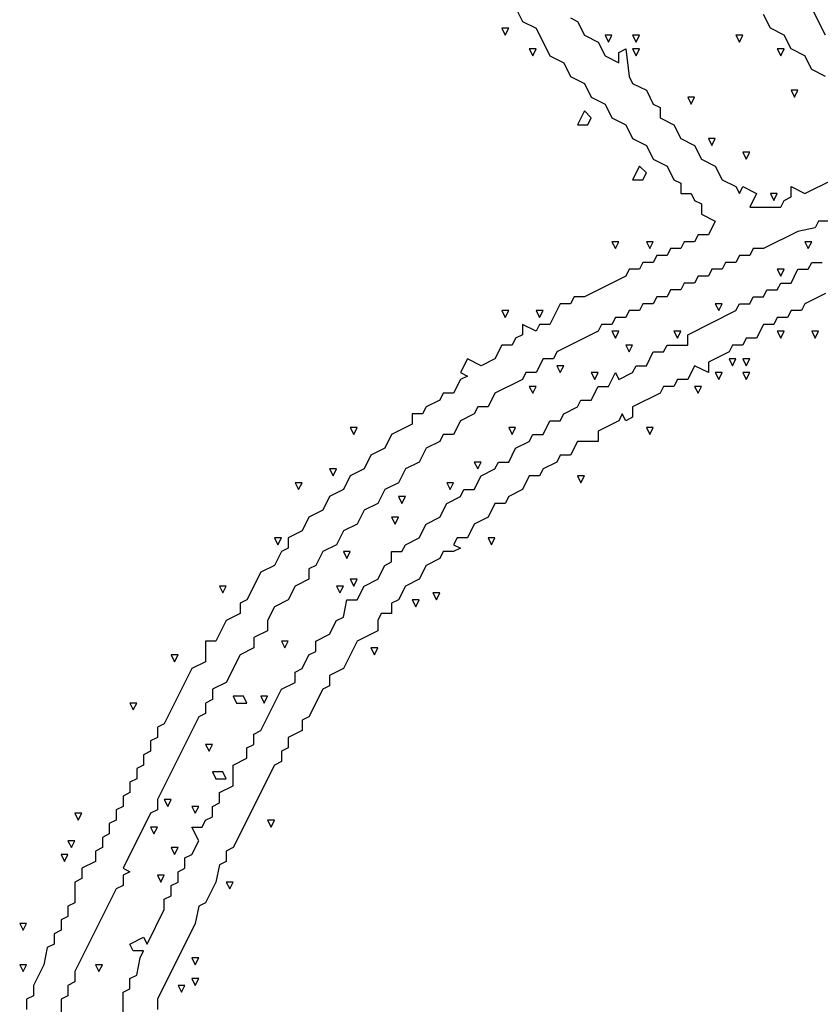
# Model space of a CAD drawing. Extents: x 11 to 152, y 0 to 170.
# Drawn here: x 51 to 73, y 78 to 104 of the extents above; entities that cross this region are included whole.
import ezdxf

# ---------------------------------------------------------------- set-up
doc = ezdxf.new("R2010")
doc.units = 0
doc.layers.add('Layer0', color=7, linetype='Continuous')

msp = doc.modelspace()

# ---------------------------------------------------------------- linework, layer by layer
at = {"layer": 'Layer0', "color": 5, "linetype": 'CONTINUOUS'}
for p, q in [((64.46063, 104.164, 0.1), (64.64401, 103.7972, 0.1)), ((72.71305, 103.4304, 0.1), (72.25458, 104.3474, 0.1)), ((65.92772, 103.8889, 0.1), (66.11111, 103.7972, 0.1)), ((71.24595, 103.6138, 0.1), (71.06257, 103.9806, 0.1)), ((64.09385, 103.6138, 0.1), (64.18554, 103.4304, 0.1)), ((64.27724, 103.6138, 0.1), (64.09385, 103.6138, 0.1)), ((64.18554, 103.4304, 0.1), (64.27724, 103.6138, 0.1)), ((64.64401, 103.7972, 0.1), (65.01079, 103.6138, 0.1)), ((65.01079, 103.6138, 0.1), (65.37756, 102.8803, 0.1)), ((66.11111, 103.7972, 0.1), (66.2945, 103.4304, 0.1)), ((71.61273, 103.4304, 0.1), (71.24595, 103.6138, 0.1)), ((66.2945, 103.4304, 0.1), (66.66127, 103.247, 0.1)), ((66.84466, 103.4304, 0.1), (66.93635, 103.247, 0.1)), ((67.02805, 103.4304, 0.1), (66.84466, 103.4304, 0.1)), ((66.93635, 103.247, 0.1), (67.02805, 103.4304, 0.1)), ((67.57821, 103.4304, 0.1), (67.6699, 103.247, 0.1)), ((67.7616, 103.4304, 0.1), (67.57821, 103.4304, 0.1)), ((67.6699, 103.247, 0.1), (67.7616, 103.4304, 0.1)), ((70.32902, 103.4304, 0.1), (70.42071, 103.247, 0.1)), ((70.51241, 103.4304, 0.1), (70.32902, 103.4304, 0.1)), ((70.42071, 103.247, 0.1), (70.51241, 103.4304, 0.1)), ((71.79612, 103.0636, 0.1), (71.61273, 103.4304, 0.1)), ((64.8274, 103.0636, 0.1), (64.91909, 102.8803, 0.1)), ((65.01079, 103.0636, 0.1), (64.8274, 103.0636, 0.1)), ((64.91909, 102.8803, 0.1), (65.01079, 103.0636, 0.1)), ((66.66127, 103.247, 0.1), (66.84466, 102.8803, 0.1)), ((67.21143, 102.972, 0.1), (67.39482, 103.0636, 0.1)), ((67.39482, 103.0636, 0.1), (67.48652, 102.3301, 0.1)), ((67.57821, 103.0636, 0.1), (67.6699, 102.8803, 0.1)), ((67.7616, 103.0636, 0.1), (67.57821, 103.0636, 0.1)), ((67.6699, 102.8803, 0.1), (67.7616, 103.0636, 0.1)), ((71.42934, 103.0636, 0.1), (71.52104, 102.8803, 0.1)), ((71.61273, 103.0636, 0.1), (71.42934, 103.0636, 0.1)), ((71.52104, 102.8803, 0.1), (71.61273, 103.0636, 0.1)), ((72.16289, 102.8803, 0.1), (71.79612, 103.0636, 0.1)), ((65.37756, 102.8803, 0.1), (65.74434, 102.6969, 0.1)), ((66.84466, 102.8803, 0.1), (67.21143, 102.6969, 0.1)), ((67.21143, 102.6969, 0.1), (67.21143, 102.972, 0.1)), ((72.34628, 102.5135, 0.1), (72.16289, 102.8803, 0.1)), ((65.74434, 102.6969, 0.1), (65.92772, 102.3301, 0.1)), ((65.92772, 102.3301, 0.1), (66.2945, 102.1467, 0.1)), ((67.48652, 102.3301, 0.1), (67.57821, 102.1467, 0.1)), ((72.71305, 102.3301, 0.1), (72.34628, 102.5135, 0.1)), ((66.2945, 102.1467, 0.1), (66.47789, 101.7799, 0.1)), ((67.57821, 102.1467, 0.1), (67.94498, 101.9633, 0.1)), ((66.47789, 101.7799, 0.1), (66.84466, 101.5965, 0.1)), ((67.94498, 101.9633, 0.1), (68.12837, 101.5965, 0.1)), ((69.04531, 101.7799, 0.1), (69.137, 101.5965, 0.1)), ((69.22869, 101.7799, 0.1), (69.04531, 101.7799, 0.1)), ((69.137, 101.5965, 0.1), (69.22869, 101.7799, 0.1)), ((71.79612, 101.9633, 0.1), (71.88781, 101.7799, 0.1)), ((71.9795, 101.9633, 0.1), (71.79612, 101.9633, 0.1)), ((71.88781, 101.7799, 0.1), (71.9795, 101.9633, 0.1)), ((66.84466, 101.5965, 0.1), (67.02805, 101.2298, 0.1)), ((68.12837, 101.5965, 0.1), (68.31176, 101.5049, 0.1)), ((68.31176, 101.5049, 0.1), (68.31176, 101.2298, 0.1)), ((66.2945, 101.4132, 0.1), (66.11111, 101.0464, 0.1)), ((66.47789, 101.2298, 0.1), (66.2945, 101.4132, 0.1)), ((66.38619, 101.0464, 0.1), (66.47789, 101.2298, 0.1)), ((67.02805, 101.2298, 0.1), (67.39482, 101.0464, 0.1)), ((68.31176, 101.2298, 0.1), (68.67853, 101.0464, 0.1)), ((66.11111, 101.0464, 0.1), (66.38619, 101.0464, 0.1)), ((67.39482, 101.0464, 0.1), (67.57821, 100.6796, 0.1)), ((68.67853, 101.0464, 0.1), (68.86192, 100.6796, 0.1)), ((67.57821, 100.6796, 0.1), (67.94498, 100.4962, 0.1)), ((67.94498, 100.4962, 0.1), (68.12837, 100.1294, 0.1)), ((68.86192, 100.6796, 0.1), (69.22869, 100.4962, 0.1)), ((69.22869, 100.4962, 0.1), (69.41208, 100.1294, 0.1)), ((69.59547, 100.6796, 0.1), (69.68716, 100.4962, 0.1)), ((69.77886, 100.6796, 0.1), (69.59547, 100.6796, 0.1)), ((69.68716, 100.4962, 0.1), (69.77886, 100.6796, 0.1)), ((70.51241, 100.3128, 0.1), (70.6041, 100.1294, 0.1)), ((70.69579, 100.3128, 0.1), (70.51241, 100.3128, 0.1)), ((70.6041, 100.1294, 0.1), (70.69579, 100.3128, 0.1)), ((67.7616, 99.94606, 0.1), (67.57821, 99.57929, 0.1)), ((67.94498, 99.76268, 0.1), (67.7616, 99.94606, 0.1)), ((68.12837, 100.1294, 0.1), (68.49515, 99.94606, 0.1)), ((68.49515, 99.94606, 0.1), (68.67853, 99.57929, 0.1)), ((69.41208, 100.1294, 0.1), (69.77886, 99.94606, 0.1)), ((69.77886, 99.94606, 0.1), (69.96224, 99.57929, 0.1)), ((67.85329, 99.57929, 0.1), (67.94498, 99.76268, 0.1)), ((67.57821, 99.57929, 0.1), (67.85329, 99.57929, 0.1)), ((68.67853, 99.57929, 0.1), (68.86192, 99.48759, 0.1)), ((68.86192, 99.48759, 0.1), (68.86192, 99.21251, 0.1)), ((69.96224, 99.57929, 0.1), (70.32902, 99.3959, 0.1)), ((70.32902, 99.3959, 0.1), (70.42071, 99.21251, 0.1)), ((70.42071, 99.21251, 0.1), (70.51241, 99.3959, 0.1)), ((70.51241, 99.3959, 0.1), (70.87918, 99.21251, 0.1)), ((71.79612, 99.12082, 0.1), (71.79612, 99.3959, 0.1)), ((71.79612, 99.3959, 0.1), (72.16289, 99.21251, 0.1)), ((72.16289, 99.21251, 0.1), (72.89644, 99.57929, 0.1)), ((68.86192, 99.21251, 0.1), (69.137, 99.21251, 0.1)), ((69.137, 99.21251, 0.1), (69.22869, 99.02913, 0.1)), ((70.87918, 99.21251, 0.1), (70.69579, 98.84574, 0.1)), ((71.24595, 99.21251, 0.1), (71.33765, 99.02913, 0.1)), ((71.42934, 99.21251, 0.1), (71.24595, 99.21251, 0.1)), ((71.33765, 99.02913, 0.1), (71.42934, 99.21251, 0.1)), ((69.22869, 99.02913, 0.1), (69.41208, 98.93743, 0.1)), ((69.41208, 98.93743, 0.1), (69.41208, 98.66235, 0.1)), ((71.52104, 98.84574, 0.1), (71.61273, 99.02913, 0.1)), ((71.61273, 99.02913, 0.1), (71.79612, 99.12082, 0.1)), ((69.41208, 98.66235, 0.1), (69.77886, 98.47896, 0.1)), ((70.69579, 98.84574, 0.1), (71.52104, 98.84574, 0.1)), ((69.77886, 98.47896, 0.1), (69.59547, 98.11219, 0.1)), ((72.52967, 98.47896, 0.1), (72.43797, 98.29558, 0.1)), ((72.80475, 98.47896, 0.1), (72.52967, 98.47896, 0.1)), ((69.32039, 98.11219, 0.1), (69.22869, 97.9288, 0.1)), ((69.59547, 98.11219, 0.1), (69.32039, 98.11219, 0.1)), ((71.9795, 98.20388, 0.1), (71.06257, 97.74542, 0.1)), ((72.43797, 98.29558, 0.1), (71.9795, 98.20388, 0.1)), ((67.02805, 97.9288, 0.1), (67.11974, 97.74542, 0.1)), ((67.21143, 97.9288, 0.1), (67.02805, 97.9288, 0.1)), ((67.11974, 97.74542, 0.1), (67.21143, 97.9288, 0.1)), ((67.94498, 97.9288, 0.1), (68.03668, 97.74542, 0.1)), ((68.12837, 97.9288, 0.1), (67.94498, 97.9288, 0.1)), ((68.03668, 97.74542, 0.1), (68.12837, 97.9288, 0.1)), ((68.95361, 97.9288, 0.1), (68.86192, 97.74542, 0.1)), ((69.22869, 97.9288, 0.1), (68.95361, 97.9288, 0.1)), ((72.16289, 97.9288, 0.1), (72.25458, 97.74542, 0.1)), ((72.34628, 97.9288, 0.1), (72.16289, 97.9288, 0.1)), ((72.25458, 97.74542, 0.1), (72.34628, 97.9288, 0.1)), ((68.22006, 97.56203, 0.1), (68.12837, 97.37864, 0.1)), ((68.49515, 97.56203, 0.1), (68.22006, 97.56203, 0.1)), ((68.58684, 97.74542, 0.1), (68.49515, 97.56203, 0.1)), ((68.86192, 97.74542, 0.1), (68.58684, 97.74542, 0.1)), ((70.42071, 97.56203, 0.1), (70.32902, 97.37864, 0.1)), ((70.69579, 97.56203, 0.1), (70.42071, 97.56203, 0.1)), ((70.78749, 97.74542, 0.1), (70.69579, 97.56203, 0.1)), ((71.06257, 97.74542, 0.1), (70.78749, 97.74542, 0.1)), ((67.85329, 97.37864, 0.1), (67.7616, 97.19525, 0.1)), ((68.12837, 97.37864, 0.1), (67.85329, 97.37864, 0.1)), ((70.05394, 97.37864, 0.1), (69.96224, 97.19525, 0.1)), ((70.32902, 97.37864, 0.1), (70.05394, 97.37864, 0.1)), ((72.25458, 97.19525, 0.1), (72.34628, 97.37864, 0.1)), ((72.34628, 97.37864, 0.1), (72.62136, 97.37864, 0.1)), ((67.48652, 97.19525, 0.1), (67.39482, 97.01187, 0.1)), ((67.7616, 97.19525, 0.1), (67.48652, 97.19525, 0.1)), ((69.68716, 97.19525, 0.1), (69.59547, 97.01187, 0.1)), ((69.96224, 97.19525, 0.1), (69.68716, 97.19525, 0.1)), ((71.42934, 97.19525, 0.1), (71.52104, 97.01187, 0.1)), ((71.61273, 97.19525, 0.1), (71.42934, 97.19525, 0.1)), ((71.52104, 97.01187, 0.1), (71.61273, 97.19525, 0.1)), ((71.79612, 96.82848, 0.1), (71.9795, 97.19525, 0.1)), ((71.9795, 97.19525, 0.1), (72.25458, 97.19525, 0.1)), ((67.39482, 97.01187, 0.1), (66.2945, 96.4617, 0.1)), ((68.95361, 96.82848, 0.1), (68.86192, 96.64509, 0.1)), ((69.22869, 96.82848, 0.1), (68.95361, 96.82848, 0.1)), ((69.32039, 97.01187, 0.1), (69.22869, 96.82848, 0.1)), ((69.59547, 97.01187, 0.1), (69.32039, 97.01187, 0.1)), ((71.42934, 96.64509, 0.1), (71.52104, 96.82848, 0.1)), ((71.52104, 96.82848, 0.1), (71.79612, 96.82848, 0.1)), ((68.58684, 96.64509, 0.1), (68.49515, 96.4617, 0.1)), ((68.86192, 96.64509, 0.1), (68.58684, 96.64509, 0.1)), ((71.06257, 96.4617, 0.1), (71.15426, 96.64509, 0.1)), ((71.15426, 96.64509, 0.1), (71.42934, 96.64509, 0.1)), ((72.71305, 96.5534, 0.1), (72.16289, 96.27832, 0.1)), ((65.65264, 96.27832, 0.1), (65.37756, 95.72816, 0.1)), ((65.92772, 96.27832, 0.1), (65.65264, 96.27832, 0.1)), ((66.01942, 96.4617, 0.1), (65.92772, 96.27832, 0.1)), ((66.2945, 96.4617, 0.1), (66.01942, 96.4617, 0.1)), ((67.85329, 96.27832, 0.1), (67.7616, 96.09493, 0.1)), ((68.12837, 96.27832, 0.1), (67.85329, 96.27832, 0.1)), ((68.22006, 96.4617, 0.1), (68.12837, 96.27832, 0.1)), ((68.49515, 96.4617, 0.1), (68.22006, 96.4617, 0.1)), ((69.77886, 96.27832, 0.1), (69.87055, 96.09493, 0.1)), ((69.96224, 96.27832, 0.1), (69.77886, 96.27832, 0.1)), ((69.87055, 96.09493, 0.1), (69.96224, 96.27832, 0.1)), ((70.32902, 96.09493, 0.1), (70.42071, 96.27832, 0.1)), ((70.42071, 96.27832, 0.1), (70.69579, 96.27832, 0.1)), ((70.69579, 96.27832, 0.1), (70.78749, 96.4617, 0.1)), ((70.78749, 96.4617, 0.1), (71.06257, 96.4617, 0.1)), ((72.16289, 96.27832, 0.1), (72.0712, 96.09493, 0.1)), ((64.09385, 96.09493, 0.1), (64.18554, 95.91154, 0.1)), ((64.27724, 96.09493, 0.1), (64.09385, 96.09493, 0.1)), ((64.18554, 95.91154, 0.1), (64.27724, 96.09493, 0.1)), ((65.01079, 96.09493, 0.1), (65.10248, 95.91154, 0.1)), ((65.19417, 96.09493, 0.1), (65.01079, 96.09493, 0.1)), ((65.10248, 95.91154, 0.1), (65.19417, 96.09493, 0.1)), ((67.48652, 96.09493, 0.1), (67.39482, 95.91154, 0.1)), ((67.7616, 96.09493, 0.1), (67.48652, 96.09493, 0.1)), ((69.04531, 95.45307, 0.1), (70.32902, 96.09493, 0.1)), ((71.79612, 96.09493, 0.1), (71.70442, 95.91154, 0.1)), ((72.0712, 96.09493, 0.1), (71.79612, 96.09493, 0.1)), ((65.01079, 95.54477, 0.1), (64.64401, 95.72816, 0.1)), ((64.64401, 95.72816, 0.1), (64.64401, 95.45307, 0.1)), ((65.10248, 95.72816, 0.1), (65.01079, 95.54477, 0.1)), ((65.37756, 95.72816, 0.1), (65.10248, 95.72816, 0.1)), ((66.75297, 95.72816, 0.1), (66.66127, 95.54477, 0.1)), ((67.02805, 95.72816, 0.1), (66.75297, 95.72816, 0.1)), ((67.11974, 95.91154, 0.1), (67.02805, 95.72816, 0.1)), ((67.39482, 95.91154, 0.1), (67.11974, 95.91154, 0.1)), ((71.06257, 95.72816, 0.1), (70.87918, 95.36138, 0.1)), ((71.33765, 95.72816, 0.1), (71.06257, 95.72816, 0.1)), ((71.42934, 95.91154, 0.1), (71.33765, 95.72816, 0.1)), ((71.70442, 95.91154, 0.1), (71.42934, 95.91154, 0.1)), ((66.66127, 95.54477, 0.1), (65.56095, 94.99461, 0.1)), ((67.02805, 95.54477, 0.1), (67.11974, 95.36138, 0.1)), ((67.21143, 95.54477, 0.1), (67.02805, 95.54477, 0.1)), ((67.11974, 95.36138, 0.1), (67.21143, 95.54477, 0.1)), ((68.67853, 95.54477, 0.1), (68.77023, 95.36138, 0.1)), ((68.86192, 95.54477, 0.1), (68.67853, 95.54477, 0.1)), ((68.77023, 95.36138, 0.1), (68.86192, 95.54477, 0.1)), ((71.42934, 95.54477, 0.1), (71.52104, 95.36138, 0.1)), ((71.61273, 95.54477, 0.1), (71.42934, 95.54477, 0.1)), ((71.52104, 95.36138, 0.1), (71.61273, 95.54477, 0.1)), ((72.34628, 95.54477, 0.1), (72.43797, 95.36138, 0.1)), ((72.52967, 95.54477, 0.1), (72.34628, 95.54477, 0.1)), ((72.43797, 95.36138, 0.1), (72.52967, 95.54477, 0.1)), ((64.46063, 95.36138, 0.1), (64.36893, 95.17799, 0.1)), ((64.64401, 95.45307, 0.1), (64.46063, 95.36138, 0.1)), ((69.04531, 95.17799, 0.1), (69.04531, 95.45307, 0.1)), ((70.6041, 95.36138, 0.1), (70.51241, 95.17799, 0.1)), ((70.87918, 95.36138, 0.1), (70.6041, 95.36138, 0.1)), ((64.09385, 95.17799, 0.1), (63.91046, 94.81122, 0.1)), ((64.36893, 95.17799, 0.1), (64.09385, 95.17799, 0.1)), ((65.56095, 94.99461, 0.1), (65.46926, 94.81122, 0.1)), ((67.39482, 95.17799, 0.1), (67.48652, 94.99461, 0.1)), ((67.57821, 95.17799, 0.1), (67.39482, 95.17799, 0.1)), ((67.48652, 94.99461, 0.1), (67.57821, 95.17799, 0.1)), ((67.94498, 94.62783, 0.1), (68.12837, 94.99461, 0.1)), ((68.12837, 94.99461, 0.1), (68.40345, 94.99461, 0.1)), ((68.40345, 94.99461, 0.1), (68.49515, 95.17799, 0.1)), ((68.49515, 95.17799, 0.1), (69.04531, 95.17799, 0.1)), ((70.14563, 94.99461, 0.1), (69.59547, 94.71953, 0.1)), ((70.23732, 95.17799, 0.1), (70.14563, 94.99461, 0.1)), ((70.51241, 95.17799, 0.1), (70.23732, 95.17799, 0.1)), ((63.17691, 94.81122, 0.1), (62.99353, 94.44444, 0.1)), ((63.54369, 94.62783, 0.1), (63.17691, 94.81122, 0.1)), ((63.91046, 94.81122, 0.1), (63.54369, 94.62783, 0.1)), ((65.19417, 94.81122, 0.1), (65.01079, 94.44444, 0.1)), ((65.46926, 94.81122, 0.1), (65.19417, 94.81122, 0.1)), ((69.59547, 94.71953, 0.1), (69.59547, 94.44444, 0.1)), ((70.14563, 94.81122, 0.1), (70.23732, 94.62783, 0.1)), ((70.32902, 94.81122, 0.1), (70.14563, 94.81122, 0.1)), ((70.23732, 94.62783, 0.1), (70.32902, 94.81122, 0.1)), ((70.51241, 94.81122, 0.1), (70.6041, 94.62783, 0.1)), ((70.69579, 94.81122, 0.1), (70.51241, 94.81122, 0.1)), ((70.6041, 94.62783, 0.1), (70.69579, 94.81122, 0.1)), ((62.99353, 94.44444, 0.1), (63.17691, 94.35275, 0.1)), ((64.73571, 94.44444, 0.1), (64.64401, 94.26106, 0.1)), ((65.01079, 94.44444, 0.1), (64.73571, 94.44444, 0.1)), ((65.56095, 94.62783, 0.1), (65.65264, 94.44444, 0.1)), ((65.74434, 94.62783, 0.1), (65.56095, 94.62783, 0.1)), ((65.65264, 94.44444, 0.1), (65.74434, 94.62783, 0.1)), ((66.47789, 94.44444, 0.1), (66.56958, 94.26106, 0.1)), ((66.66127, 94.44444, 0.1), (66.47789, 94.44444, 0.1)), ((66.56958, 94.26106, 0.1), (66.66127, 94.44444, 0.1)), ((66.93635, 94.07767, 0.1), (67.11974, 94.44444, 0.1)), ((67.11974, 94.44444, 0.1), (67.21143, 94.26106, 0.1)), ((67.21143, 94.26106, 0.1), (67.57821, 94.44444, 0.1)), ((67.57821, 94.44444, 0.1), (67.6699, 94.62783, 0.1)), ((67.6699, 94.62783, 0.1), (67.94498, 94.62783, 0.1)), ((69.22869, 94.62783, 0.1), (69.04531, 94.26106, 0.1)), ((69.59547, 94.44444, 0.1), (69.22869, 94.62783, 0.1)), ((69.77886, 94.44444, 0.1), (69.87055, 94.26106, 0.1)), ((69.96224, 94.44444, 0.1), (69.77886, 94.44444, 0.1)), ((69.87055, 94.26106, 0.1), (69.96224, 94.44444, 0.1)), ((70.51241, 94.44444, 0.1), (70.6041, 94.26106, 0.1)), ((70.69579, 94.44444, 0.1), (70.51241, 94.44444, 0.1)), ((70.6041, 94.26106, 0.1), (70.69579, 94.44444, 0.1)), ((62.99353, 94.26106, 0.1), (62.81014, 93.89428, 0.1)), ((63.17691, 94.35275, 0.1), (62.99353, 94.26106, 0.1)), ((64.64401, 94.26106, 0.1), (63.91046, 93.89428, 0.1)), ((68.77023, 94.26106, 0.1), (68.67853, 94.07767, 0.1)), ((69.04531, 94.26106, 0.1), (68.77023, 94.26106, 0.1)), ((62.53506, 93.89428, 0.1), (62.44337, 93.7109, 0.1)), ((62.81014, 93.89428, 0.1), (62.53506, 93.89428, 0.1)), ((63.91046, 93.89428, 0.1), (63.72708, 93.52751, 0.1)), ((64.8274, 94.07767, 0.1), (64.91909, 93.89428, 0.1)), ((65.01079, 94.07767, 0.1), (64.8274, 94.07767, 0.1)), ((64.91909, 93.89428, 0.1), (65.01079, 94.07767, 0.1)), ((66.47789, 93.7109, 0.1), (66.66127, 94.07767, 0.1)), ((66.66127, 94.07767, 0.1), (66.93635, 94.07767, 0.1)), ((68.31176, 93.89428, 0.1), (67.57821, 93.52751, 0.1)), ((68.40345, 94.07767, 0.1), (68.31176, 93.89428, 0.1)), ((68.67853, 94.07767, 0.1), (68.40345, 94.07767, 0.1)), ((69.22869, 94.07767, 0.1), (69.32039, 93.89428, 0.1)), ((69.41208, 94.07767, 0.1), (69.22869, 94.07767, 0.1)), ((69.32039, 93.89428, 0.1), (69.41208, 94.07767, 0.1)), ((62.44337, 93.7109, 0.1), (62.07659, 93.52751, 0.1)), ((66.11111, 93.52751, 0.1), (66.2028, 93.7109, 0.1)), ((66.2028, 93.7109, 0.1), (66.47789, 93.7109, 0.1)), ((62.07659, 93.52751, 0.1), (61.9849, 93.34412, 0.1)), ((63.452, 93.52751, 0.1), (63.3603, 93.34412, 0.1)), ((63.72708, 93.52751, 0.1), (63.452, 93.52751, 0.1)), ((65.74434, 93.34412, 0.1), (66.11111, 93.52751, 0.1)), ((67.57821, 93.52751, 0.1), (67.57821, 93.25243, 0.1)), ((61.9849, 93.34412, 0.1), (61.70982, 93.34412, 0.1)), ((61.70982, 93.34412, 0.1), (61.70982, 93.06904, 0.1)), ((62.99353, 93.16073, 0.1), (62.81014, 92.79396, 0.1)), ((63.3603, 93.34412, 0.1), (62.99353, 93.16073, 0.1)), ((65.19417, 92.79396, 0.1), (65.37756, 93.16073, 0.1)), ((65.37756, 93.16073, 0.1), (65.65264, 93.16073, 0.1)), ((65.65264, 93.16073, 0.1), (65.74434, 93.34412, 0.1)), ((67.21143, 93.16073, 0.1), (66.66127, 92.88565, 0.1)), ((67.30313, 93.34412, 0.1), (67.21143, 93.16073, 0.1)), ((67.39482, 93.16073, 0.1), (67.30313, 93.34412, 0.1)), ((67.57821, 93.25243, 0.1), (67.39482, 93.16073, 0.1)), ((60.05933, 92.97735, 0.1), (60.15102, 92.79396, 0.1)), ((60.24272, 92.97735, 0.1), (60.05933, 92.97735, 0.1)), ((60.15102, 92.79396, 0.1), (60.24272, 92.97735, 0.1)), ((61.70982, 93.06904, 0.1), (61.15965, 92.79396, 0.1)), ((64.27724, 92.97735, 0.1), (64.36893, 92.79396, 0.1)), ((64.46063, 92.97735, 0.1), (64.27724, 92.97735, 0.1)), ((64.36893, 92.79396, 0.1), (64.46063, 92.97735, 0.1)), ((66.66127, 92.88565, 0.1), (66.66127, 92.61057, 0.1)), ((67.94498, 92.97735, 0.1), (68.03668, 92.79396, 0.1)), ((68.12837, 92.97735, 0.1), (67.94498, 92.97735, 0.1)), ((68.03668, 92.79396, 0.1), (68.12837, 92.97735, 0.1)), ((61.15965, 92.79396, 0.1), (60.97627, 92.42718, 0.1)), ((62.44337, 92.61057, 0.1), (62.07659, 92.42718, 0.1)), ((62.53506, 92.79396, 0.1), (62.44337, 92.61057, 0.1)), ((62.81014, 92.79396, 0.1), (62.53506, 92.79396, 0.1)), ((64.46063, 92.42718, 0.1), (64.8274, 92.61057, 0.1)), ((64.8274, 92.61057, 0.1), (64.91909, 92.79396, 0.1)), ((64.91909, 92.79396, 0.1), (65.19417, 92.79396, 0.1)), ((66.11111, 92.61057, 0.1), (65.92772, 92.2438, 0.1)), ((66.66127, 92.61057, 0.1), (66.11111, 92.61057, 0.1)), ((60.97627, 92.42718, 0.1), (60.60949, 92.2438, 0.1)), ((62.07659, 92.42718, 0.1), (61.8932, 92.06041, 0.1)), ((64.27724, 92.06041, 0.1), (64.46063, 92.42718, 0.1)), ((60.60949, 92.2438, 0.1), (60.42611, 91.87702, 0.1)), ((61.8932, 92.06041, 0.1), (61.52643, 91.87702, 0.1)), ((63.3603, 92.06041, 0.1), (63.452, 91.87702, 0.1)), ((63.54369, 92.06041, 0.1), (63.3603, 92.06041, 0.1)), ((63.452, 91.87702, 0.1), (63.54369, 92.06041, 0.1)), ((63.91046, 91.87702, 0.1), (64.00216, 92.06041, 0.1)), ((64.00216, 92.06041, 0.1), (64.27724, 92.06041, 0.1)), ((65.56095, 92.06041, 0.1), (65.19417, 91.87702, 0.1)), ((65.65264, 92.2438, 0.1), (65.56095, 92.06041, 0.1)), ((65.92772, 92.2438, 0.1), (65.65264, 92.2438, 0.1)), ((59.50917, 91.87702, 0.1), (59.60086, 91.69364, 0.1)), ((59.69256, 91.87702, 0.1), (59.50917, 91.87702, 0.1)), ((59.60086, 91.69364, 0.1), (59.69256, 91.87702, 0.1)), ((60.42611, 91.87702, 0.1), (60.05933, 91.69364, 0.1)), ((61.52643, 91.87702, 0.1), (61.34304, 91.51025, 0.1)), ((63.54369, 91.69364, 0.1), (63.91046, 91.87702, 0.1)), ((65.19417, 91.87702, 0.1), (65.10248, 91.69364, 0.1)), ((60.05933, 91.69364, 0.1), (59.87594, 91.32686, 0.1)), ((63.3603, 91.32686, 0.1), (63.54369, 91.69364, 0.1)), ((64.8274, 91.69364, 0.1), (64.64401, 91.32686, 0.1)), ((65.10248, 91.69364, 0.1), (64.8274, 91.69364, 0.1)), ((66.11111, 91.69364, 0.1), (66.2028, 91.51025, 0.1)), ((66.2945, 91.69364, 0.1), (66.11111, 91.69364, 0.1)), ((66.2028, 91.51025, 0.1), (66.2945, 91.69364, 0.1)), ((58.59223, 91.51025, 0.1), (58.68393, 91.32686, 0.1)), ((58.77562, 91.51025, 0.1), (58.59223, 91.51025, 0.1)), ((58.68393, 91.32686, 0.1), (58.77562, 91.51025, 0.1)), ((59.87594, 91.32686, 0.1), (59.50917, 91.14347, 0.1)), ((60.97627, 91.32686, 0.1), (60.79288, 90.96009, 0.1)), ((61.34304, 91.51025, 0.1), (60.97627, 91.32686, 0.1)), ((62.62675, 91.51025, 0.1), (62.71845, 91.32686, 0.1)), ((62.81014, 91.51025, 0.1), (62.62675, 91.51025, 0.1)), ((62.71845, 91.32686, 0.1), (62.81014, 91.51025, 0.1)), ((62.99353, 91.14347, 0.1), (63.08522, 91.32686, 0.1)), ((63.08522, 91.32686, 0.1), (63.3603, 91.32686, 0.1)), ((64.64401, 91.32686, 0.1), (64.27724, 91.14347, 0.1)), ((59.50917, 91.14347, 0.1), (59.32578, 90.7767, 0.1)), ((61.34304, 91.14347, 0.1), (61.43474, 90.96009, 0.1)), ((61.52643, 91.14347, 0.1), (61.34304, 91.14347, 0.1)), ((61.43474, 90.96009, 0.1), (61.52643, 91.14347, 0.1)), ((62.62675, 90.96009, 0.1), (62.99353, 91.14347, 0.1)), ((64.27724, 91.14347, 0.1), (64.18554, 90.96009, 0.1)), ((59.32578, 90.7767, 0.1), (58.95901, 90.59331, 0.1)), ((60.42611, 90.7767, 0.1), (60.24272, 90.40992, 0.1)), ((60.79288, 90.96009, 0.1), (60.42611, 90.7767, 0.1)), ((62.44337, 90.59331, 0.1), (62.62675, 90.96009, 0.1)), ((63.91046, 90.96009, 0.1), (63.72708, 90.59331, 0.1)), ((64.18554, 90.96009, 0.1), (63.91046, 90.96009, 0.1)), ((58.95901, 90.59331, 0.1), (58.77562, 90.22654, 0.1)), ((61.15965, 90.59331, 0.1), (61.25135, 90.40992, 0.1)), ((61.34304, 90.59331, 0.1), (61.15965, 90.59331, 0.1)), ((61.25135, 90.40992, 0.1), (61.34304, 90.59331, 0.1)), ((62.07659, 90.40992, 0.1), (62.44337, 90.59331, 0.1)), ((63.72708, 90.59331, 0.1), (63.3603, 90.40992, 0.1)), ((58.77562, 90.22654, 0.1), (58.40885, 90.04315, 0.1)), ((59.87594, 90.22654, 0.1), (59.69256, 89.85976, 0.1)), ((60.24272, 90.40992, 0.1), (59.87594, 90.22654, 0.1)), ((61.8932, 90.04315, 0.1), (62.07659, 90.40992, 0.1)), ((63.3603, 90.40992, 0.1), (63.17691, 90.04315, 0.1)), ((58.04207, 90.04315, 0.1), (58.13376, 89.85976, 0.1)), ((58.22546, 90.04315, 0.1), (58.04207, 90.04315, 0.1)), ((58.13376, 89.85976, 0.1), (58.22546, 90.04315, 0.1)), ((58.40885, 90.04315, 0.1), (58.40885, 89.76807, 0.1)), ((61.52643, 89.85976, 0.1), (61.8932, 90.04315, 0.1)), ((62.90183, 90.04315, 0.1), (62.81014, 89.85976, 0.1)), ((63.17691, 90.04315, 0.1), (62.90183, 90.04315, 0.1)), ((63.72708, 90.04315, 0.1), (63.81877, 89.85976, 0.1)), ((63.91046, 90.04315, 0.1), (63.72708, 90.04315, 0.1)), ((63.81877, 89.85976, 0.1), (63.91046, 90.04315, 0.1)), ((58.40885, 89.76807, 0.1), (58.22546, 89.67638, 0.1)), ((59.69256, 89.85976, 0.1), (59.32578, 89.67638, 0.1)), ((61.43474, 89.67638, 0.1), (61.52643, 89.85976, 0.1)), ((62.81014, 89.85976, 0.1), (62.99353, 89.76807, 0.1)), ((62.99353, 89.76807, 0.1), (62.81014, 89.67638, 0.1)), ((58.22546, 89.67638, 0.1), (58.04207, 89.3096, 0.1)), ((59.32578, 89.67638, 0.1), (59.14239, 89.3096, 0.1)), ((59.87594, 89.67638, 0.1), (59.96764, 89.49299, 0.1)), ((60.05933, 89.67638, 0.1), (59.87594, 89.67638, 0.1)), ((59.96764, 89.49299, 0.1), (60.05933, 89.67638, 0.1)), ((61.15965, 89.40129, 0.1), (61.15965, 89.67638, 0.1)), ((61.15965, 89.67638, 0.1), (61.43474, 89.67638, 0.1)), ((62.44337, 89.49299, 0.1), (62.07659, 89.3096, 0.1)), ((62.53506, 89.67638, 0.1), (62.44337, 89.49299, 0.1)), ((62.81014, 89.67638, 0.1), (62.53506, 89.67638, 0.1)), ((58.04207, 89.3096, 0.1), (57.6753, 89.12621, 0.1)), ((59.14239, 89.3096, 0.1), (58.95901, 89.21791, 0.1)), ((58.95901, 89.21791, 0.1), (58.95901, 88.94283, 0.1)), ((60.79288, 88.94283, 0.1), (60.97627, 89.3096, 0.1)), ((60.97627, 89.3096, 0.1), (61.15965, 89.40129, 0.1)), ((62.07659, 89.3096, 0.1), (61.8932, 88.94283, 0.1)), ((57.6753, 89.12621, 0.1), (57.30852, 88.39266, 0.1)), ((58.95901, 88.94283, 0.1), (58.59223, 88.75944, 0.1)), ((60.05933, 88.94283, 0.1), (60.15102, 88.75944, 0.1)), ((60.24272, 88.94283, 0.1), (60.05933, 88.94283, 0.1)), ((60.15102, 88.75944, 0.1), (60.24272, 88.94283, 0.1)), ((60.42611, 88.75944, 0.1), (60.79288, 88.94283, 0.1)), ((61.8932, 88.94283, 0.1), (61.52643, 88.75944, 0.1)), ((56.57497, 88.75944, 0.1), (56.66667, 88.57605, 0.1)), ((56.75836, 88.75944, 0.1), (56.57497, 88.75944, 0.1)), ((56.66667, 88.57605, 0.1), (56.75836, 88.75944, 0.1)), ((58.59223, 88.75944, 0.1), (58.40885, 88.39266, 0.1)), ((59.69256, 88.75944, 0.1), (59.78425, 88.57605, 0.1)), ((59.87594, 88.75944, 0.1), (59.69256, 88.75944, 0.1)), ((59.78425, 88.57605, 0.1), (59.87594, 88.75944, 0.1)), ((60.24272, 88.39266, 0.1), (60.42611, 88.75944, 0.1)), ((61.52643, 88.75944, 0.1), (61.34304, 88.39266, 0.1)), ((57.30852, 88.39266, 0.1), (57.12513, 88.30097, 0.1)), ((58.40885, 88.39266, 0.1), (58.04207, 88.20928, 0.1)), ((59.87594, 87.9342, 0.1), (59.96764, 88.39266, 0.1)), ((59.96764, 88.39266, 0.1), (60.24272, 88.39266, 0.1)), ((61.34304, 88.39266, 0.1), (61.15965, 88.30097, 0.1)), ((61.70982, 88.39266, 0.1), (61.80151, 88.20928, 0.1)), ((61.8932, 88.39266, 0.1), (61.70982, 88.39266, 0.1)), ((61.80151, 88.20928, 0.1), (61.8932, 88.39266, 0.1)), ((62.25998, 88.57605, 0.1), (62.35167, 88.39266, 0.1)), ((62.44337, 88.57605, 0.1), (62.25998, 88.57605, 0.1)), ((62.35167, 88.39266, 0.1), (62.44337, 88.57605, 0.1)), ((57.12513, 88.30097, 0.1), (57.12513, 88.02589, 0.1)), ((58.04207, 88.20928, 0.1), (57.85868, 87.8425, 0.1)), ((61.15965, 88.30097, 0.1), (61.15965, 88.02589, 0.1)), ((57.12513, 88.02589, 0.1), (56.75836, 87.8425, 0.1)), ((59.69256, 87.8425, 0.1), (59.87594, 87.9342, 0.1)), ((60.88457, 88.02589, 0.1), (60.79288, 87.8425, 0.1)), ((61.15965, 88.02589, 0.1), (60.88457, 88.02589, 0.1)), ((56.75836, 87.8425, 0.1), (56.48328, 87.29234, 0.1)), ((57.85868, 87.8425, 0.1), (57.85868, 87.56742, 0.1)), ((59.50917, 87.47573, 0.1), (59.69256, 87.8425, 0.1)), ((60.79288, 87.8425, 0.1), (60.79288, 87.56742, 0.1)), ((57.85868, 87.56742, 0.1), (57.49191, 87.38403, 0.1)), ((57.49191, 87.38403, 0.1), (57.49191, 87.10895, 0.1)), ((59.14239, 87.29234, 0.1), (59.50917, 87.47573, 0.1)), ((60.79288, 87.56742, 0.1), (60.24272, 87.29234, 0.1)), ((56.48328, 87.29234, 0.1), (56.2082, 87.29234, 0.1)), ((56.2082, 87.29234, 0.1), (56.2082, 86.74218, 0.1)), ((57.49191, 87.10895, 0.1), (57.12513, 86.92557, 0.1)), ((58.22546, 87.29234, 0.1), (58.31715, 87.10895, 0.1)), ((58.40885, 87.29234, 0.1), (58.22546, 87.29234, 0.1)), ((58.31715, 87.10895, 0.1), (58.40885, 87.29234, 0.1)), ((59.14239, 87.01726, 0.1), (59.14239, 87.29234, 0.1)), ((60.24272, 87.29234, 0.1), (59.87594, 86.55879, 0.1)), ((60.60949, 87.10895, 0.1), (60.70119, 86.92557, 0.1)), ((60.79288, 87.10895, 0.1), (60.60949, 87.10895, 0.1)), ((60.70119, 86.92557, 0.1), (60.79288, 87.10895, 0.1)), ((55.29126, 86.92557, 0.1), (55.38296, 86.74218, 0.1)), ((55.47465, 86.92557, 0.1), (55.29126, 86.92557, 0.1)), ((55.38296, 86.74218, 0.1), (55.47465, 86.92557, 0.1)), ((57.12513, 86.92557, 0.1), (56.75836, 86.19202, 0.1)), ((58.77562, 86.55879, 0.1), (58.95901, 86.92557, 0.1)), ((58.95901, 86.92557, 0.1), (59.14239, 87.01726, 0.1)), ((55.84142, 86.55879, 0.1), (55.10787, 85.09169, 0.1)), ((56.2082, 86.74218, 0.1), (55.84142, 86.55879, 0.1)), ((58.59223, 86.4671, 0.1), (58.77562, 86.55879, 0.1)), ((59.87594, 86.55879, 0.1), (59.50917, 86.3754, 0.1)), ((58.59223, 86.19202, 0.1), (58.59223, 86.4671, 0.1)), ((59.50917, 86.3754, 0.1), (59.50917, 86.10032, 0.1)), ((56.75836, 86.19202, 0.1), (56.39159, 86.00863, 0.1)), ((58.22546, 86.00863, 0.1), (58.59223, 86.19202, 0.1)), ((59.50917, 86.10032, 0.1), (59.32578, 86.00863, 0.1)), ((56.39159, 86.00863, 0.1), (56.39159, 85.73355, 0.1)), ((56.94175, 85.82524, 0.1), (57.03344, 85.64186, 0.1)), ((57.21683, 85.82524, 0.1), (56.94175, 85.82524, 0.1)), ((57.30852, 85.64186, 0.1), (57.21683, 85.82524, 0.1)), ((57.6753, 84.90831, 0.1), (58.22546, 86.00863, 0.1)), ((57.6753, 85.82524, 0.1), (57.76699, 85.64186, 0.1)), ((57.85868, 85.82524, 0.1), (57.6753, 85.82524, 0.1)), ((57.76699, 85.64186, 0.1), (57.85868, 85.82524, 0.1)), ((59.32578, 86.00863, 0.1), (58.95901, 85.27508, 0.1)), ((54.19094, 85.64186, 0.1), (54.28263, 85.45847, 0.1)), ((54.37433, 85.64186, 0.1), (54.19094, 85.64186, 0.1)), ((54.28263, 85.45847, 0.1), (54.37433, 85.64186, 0.1)), ((56.39159, 85.73355, 0.1), (56.2082, 85.64186, 0.1)), ((56.2082, 85.64186, 0.1), (56.2082, 85.36677, 0.1)), ((57.03344, 85.64186, 0.1), (57.30852, 85.64186, 0.1)), ((56.02481, 85.27508, 0.1), (54.92449, 83.07443, 0.1)), ((56.2082, 85.36677, 0.1), (56.02481, 85.27508, 0.1)), ((58.95901, 85.27508, 0.1), (58.77562, 85.18339, 0.1)), ((55.10787, 85.09169, 0.1), (54.92449, 85, 0.1)), ((54.92449, 85, 0.1), (54.92449, 84.72492, 0.1)), ((58.77562, 85.18339, 0.1), (58.77562, 84.90831, 0.1)), ((54.92449, 84.72492, 0.1), (54.7411, 84.63323, 0.1)), ((57.49191, 84.81661, 0.1), (57.6753, 84.90831, 0.1)), ((57.49191, 84.54153, 0.1), (57.49191, 84.81661, 0.1)), ((58.77562, 84.90831, 0.1), (58.40885, 84.72492, 0.1)), ((58.40885, 84.72492, 0.1), (58.40885, 84.44984, 0.1)), ((54.7411, 84.63323, 0.1), (54.7411, 84.35814, 0.1)), ((56.2082, 84.54153, 0.1), (56.29989, 84.35814, 0.1)), ((56.39159, 84.54153, 0.1), (56.2082, 84.54153, 0.1)), ((56.29989, 84.35814, 0.1), (56.39159, 84.54153, 0.1)), ((57.30852, 84.44984, 0.1), (57.49191, 84.54153, 0.1)), ((57.30852, 84.17476, 0.1), (57.30852, 84.44984, 0.1)), ((58.40885, 84.44984, 0.1), (58.22546, 84.35814, 0.1)), ((54.7411, 84.35814, 0.1), (54.55771, 84.26645, 0.1)), ((54.55771, 84.26645, 0.1), (54.55771, 83.99137, 0.1)), ((58.22546, 84.35814, 0.1), (58.22546, 84.08306, 0.1)), ((54.55771, 83.99137, 0.1), (54.37433, 83.89968, 0.1)), ((56.94175, 83.99137, 0.1), (57.30852, 84.17476, 0.1)), ((56.94175, 83.44121, 0.1), (56.94175, 83.99137, 0.1)), ((58.04207, 83.99137, 0.1), (56.94175, 81.79072, 0.1)), ((58.22546, 84.08306, 0.1), (58.04207, 83.99137, 0.1)), ((54.37433, 83.89968, 0.1), (54.37433, 83.6246, 0.1)), ((56.39159, 83.80798, 0.1), (56.48328, 83.6246, 0.1)), ((56.66667, 83.80798, 0.1), (56.39159, 83.80798, 0.1)), ((56.75836, 83.6246, 0.1), (56.66667, 83.80798, 0.1)), ((54.37433, 83.6246, 0.1), (54.19094, 83.5329, 0.1)), ((54.19094, 83.5329, 0.1), (54.19094, 83.25782, 0.1)), ((56.48328, 83.6246, 0.1), (56.75836, 83.6246, 0.1)), ((56.57497, 83.25782, 0.1), (56.94175, 83.44121, 0.1)), ((54.19094, 83.25782, 0.1), (54.00755, 83.16613, 0.1)), ((54.00755, 83.16613, 0.1), (54.00755, 82.89105, 0.1)), ((56.57497, 82.98274, 0.1), (56.57497, 83.25782, 0.1)), ((54.00755, 82.89105, 0.1), (53.82416, 82.79935, 0.1)), ((54.92449, 83.07443, 0.1), (54.92449, 82.79935, 0.1)), ((55.10787, 83.07443, 0.1), (55.19957, 82.89105, 0.1)), ((55.29126, 83.07443, 0.1), (55.10787, 83.07443, 0.1)), ((55.19957, 82.89105, 0.1), (55.29126, 83.07443, 0.1)), ((55.84142, 82.89105, 0.1), (55.93312, 82.70766, 0.1)), ((56.02481, 82.89105, 0.1), (55.84142, 82.89105, 0.1)), ((55.93312, 82.70766, 0.1), (56.02481, 82.89105, 0.1)), ((56.39159, 82.89105, 0.1), (56.57497, 82.98274, 0.1)), ((56.39159, 82.61597, 0.1), (56.39159, 82.89105, 0.1)), ((52.72384, 82.70766, 0.1), (52.81553, 82.52427, 0.1)), ((52.90723, 82.70766, 0.1), (52.72384, 82.70766, 0.1)), ((52.81553, 82.52427, 0.1), (52.90723, 82.70766, 0.1)), ((53.82416, 82.79935, 0.1), (53.82416, 82.52427, 0.1)), ((54.7411, 82.70766, 0.1), (54.00755, 81.24056, 0.1)), ((54.92449, 82.79935, 0.1), (54.7411, 82.70766, 0.1)), ((56.2082, 82.52427, 0.1), (56.39159, 82.61597, 0.1)), ((53.82416, 82.52427, 0.1), (53.64078, 82.43258, 0.1)), ((53.64078, 82.43258, 0.1), (53.64078, 82.1575, 0.1)), ((56.1165, 82.34088, 0.1), (56.2082, 82.52427, 0.1)), ((57.85868, 82.52427, 0.1), (57.95038, 82.34088, 0.1)), ((58.04207, 82.52427, 0.1), (57.85868, 82.52427, 0.1)), ((57.95038, 82.34088, 0.1), (58.04207, 82.52427, 0.1)), ((53.64078, 82.1575, 0.1), (53.45739, 82.0658, 0.1)), ((54.7411, 82.34088, 0.1), (54.83279, 82.1575, 0.1)), ((54.92449, 82.34088, 0.1), (54.7411, 82.34088, 0.1)), ((54.83279, 82.1575, 0.1), (54.92449, 82.34088, 0.1)), ((56.02481, 81.97411, 0.1), (55.84142, 82.34088, 0.1)), ((55.84142, 82.34088, 0.1), (56.1165, 82.34088, 0.1)), ((52.54045, 81.97411, 0.1), (52.63215, 81.79072, 0.1)), ((52.72384, 81.97411, 0.1), (52.54045, 81.97411, 0.1)), ((52.63215, 81.79072, 0.1), (52.72384, 81.97411, 0.1)), ((53.45739, 82.0658, 0.1), (53.45739, 81.79072, 0.1)), ((55.84142, 81.60734, 0.1), (56.02481, 81.97411, 0.1)), ((52.35707, 81.60734, 0.1), (52.44876, 81.42395, 0.1)), ((52.54045, 81.60734, 0.1), (52.35707, 81.60734, 0.1)), ((52.44876, 81.42395, 0.1), (52.54045, 81.60734, 0.1)), ((53.45739, 81.79072, 0.1), (53.274, 81.69903, 0.1)), ((53.274, 81.69903, 0.1), (53.274, 81.42395, 0.1)), ((55.29126, 81.79072, 0.1), (55.38296, 81.60734, 0.1)), ((55.47465, 81.79072, 0.1), (55.29126, 81.79072, 0.1)), ((55.38296, 81.60734, 0.1), (55.47465, 81.79072, 0.1)), ((55.65804, 81.51564, 0.1), (55.84142, 81.60734, 0.1)), ((56.94175, 81.79072, 0.1), (56.75836, 81.69903, 0.1)), ((56.75836, 81.69903, 0.1), (56.75836, 81.42395, 0.1)), ((53.274, 81.42395, 0.1), (52.90723, 81.24056, 0.1)), ((55.65804, 81.24056, 0.1), (55.65804, 81.51564, 0.1)), ((56.57497, 81.33225, 0.1), (56.48328, 80.87379, 0.1)), ((56.75836, 81.42395, 0.1), (56.57497, 81.33225, 0.1)), ((52.90723, 81.24056, 0.1), (52.90723, 80.96548, 0.1)), ((54.00755, 81.24056, 0.1), (54.19094, 81.14887, 0.1)), ((54.19094, 81.14887, 0.1), (54.00755, 81.05717, 0.1)), ((54.00755, 81.05717, 0.1), (54.00755, 80.78209, 0.1)), ((54.92449, 81.05717, 0.1), (55.01618, 80.87379, 0.1)), ((55.10787, 81.05717, 0.1), (54.92449, 81.05717, 0.1)), ((55.01618, 80.87379, 0.1), (55.10787, 81.05717, 0.1)), ((55.47465, 81.14887, 0.1), (55.65804, 81.24056, 0.1)), ((55.47465, 80.87379, 0.1), (55.47465, 81.14887, 0.1)), ((52.90723, 80.96548, 0.1), (52.72384, 80.87379, 0.1)), ((52.72384, 80.87379, 0.1), (52.72384, 80.32362, 0.1)), ((54.00755, 80.78209, 0.1), (53.82416, 80.6904, 0.1)), ((55.29126, 80.78209, 0.1), (55.47465, 80.87379, 0.1)), ((55.29126, 80.50701, 0.1), (55.29126, 80.78209, 0.1)), ((56.48328, 80.87379, 0.1), (56.2082, 80.32362, 0.1)), ((56.75836, 80.87379, 0.1), (56.85005, 80.6904, 0.1)), ((56.94175, 80.87379, 0.1), (56.75836, 80.87379, 0.1)), ((56.85005, 80.6904, 0.1), (56.94175, 80.87379, 0.1)), ((53.82416, 80.6904, 0.1), (52.72384, 78.48975, 0.1)), ((52.72384, 80.32362, 0.1), (52.54045, 80.23193, 0.1)), ((55.10787, 80.41532, 0.1), (55.29126, 80.50701, 0.1)), ((55.10787, 80.14024, 0.1), (55.10787, 80.41532, 0.1)), ((56.2082, 80.32362, 0.1), (56.02481, 80.23193, 0.1)), ((52.54045, 80.23193, 0.1), (52.54045, 79.95685, 0.1)), ((54.64941, 79.2233, 0.1), (55.10787, 80.14024, 0.1)), ((56.02481, 80.23193, 0.1), (55.93312, 79.77346, 0.1)), ((51.25674, 79.77346, 0.1), (51.34844, 79.59008, 0.1)), ((51.44013, 79.77346, 0.1), (51.25674, 79.77346, 0.1)), ((51.34844, 79.59008, 0.1), (51.44013, 79.77346, 0.1)), ((52.54045, 79.95685, 0.1), (52.35707, 79.86516, 0.1)), ((52.35707, 79.86516, 0.1), (52.35707, 79.59008, 0.1)), ((55.93312, 79.77346, 0.1), (54.92449, 77.7562, 0.1)), ((52.35707, 79.59008, 0.1), (52.17368, 79.49838, 0.1)), ((52.17368, 79.49838, 0.1), (52.17368, 79.2233, 0.1)), ((52.17368, 79.2233, 0.1), (51.99029, 79.13161, 0.1)), ((54.19094, 79.2233, 0.1), (54.55771, 79.40669, 0.1)), ((54.28263, 79.03991, 0.1), (54.19094, 79.2233, 0.1)), ((54.55771, 79.40669, 0.1), (54.64941, 79.2233, 0.1)), ((51.99029, 79.13161, 0.1), (51.8986, 78.67314, 0.1)), ((54.55771, 79.03991, 0.1), (54.28263, 79.03991, 0.1)), ((54.46602, 78.85653, 0.1), (54.55771, 79.03991, 0.1)), ((54.37433, 78.39806, 0.1), (54.46602, 78.85653, 0.1)), ((55.84142, 78.85653, 0.1), (55.93312, 78.67314, 0.1)), ((56.02481, 78.85653, 0.1), (55.84142, 78.85653, 0.1)), ((55.93312, 78.67314, 0.1), (56.02481, 78.85653, 0.1)), ((51.25674, 78.67314, 0.1), (51.34844, 78.48975, 0.1)), ((51.44013, 78.67314, 0.1), (51.25674, 78.67314, 0.1)), ((51.34844, 78.48975, 0.1), (51.44013, 78.67314, 0.1)), ((51.8986, 78.67314, 0.1), (51.62352, 78.12298, 0.1)), ((52.72384, 78.48975, 0.1), (52.72384, 78.21467, 0.1)), ((53.274, 78.67314, 0.1), (53.3657, 78.48975, 0.1)), ((53.45739, 78.67314, 0.1), (53.274, 78.67314, 0.1)), ((53.3657, 78.48975, 0.1), (53.45739, 78.67314, 0.1)), ((52.72384, 78.21467, 0.1), (52.54045, 78.12298, 0.1)), ((54.19094, 78.30636, 0.1), (54.37433, 78.39806, 0.1)), ((54.19094, 78.03128, 0.1), (54.19094, 78.30636, 0.1)), ((55.84142, 78.30636, 0.1), (55.93312, 78.12298, 0.1)), ((56.02481, 78.30636, 0.1), (55.84142, 78.30636, 0.1)), ((55.93312, 78.12298, 0.1), (56.02481, 78.30636, 0.1)), ((51.62352, 78.12298, 0.1), (51.62352, 77.8479, 0.1)), ((52.54045, 78.12298, 0.1), (52.54045, 77.8479, 0.1)), ((54.00755, 77.93959, 0.1), (54.19094, 78.03128, 0.1)), ((54.00755, 77.38943, 0.1), (54.00755, 77.93959, 0.1)), ((55.47465, 78.12298, 0.1), (55.56634, 77.93959, 0.1)), ((55.65804, 78.12298, 0.1), (55.47465, 78.12298, 0.1)), ((55.56634, 77.93959, 0.1), (55.65804, 78.12298, 0.1)), ((51.62352, 77.8479, 0.1), (51.44013, 77.7562, 0.1)), ((51.44013, 77.7562, 0.1), (51.44013, 77.48112, 0.1)), ((52.54045, 77.8479, 0.1), (52.35707, 77.7562, 0.1)), ((52.35707, 77.7562, 0.1), (52.35707, 77.20604, 0.1)), ((54.92449, 77.7562, 0.1), (54.92449, 77.48112, 0.1))]:
    msp.add_line(p, q, dxfattribs=at)

doc.saveas('drawing.dxf')
